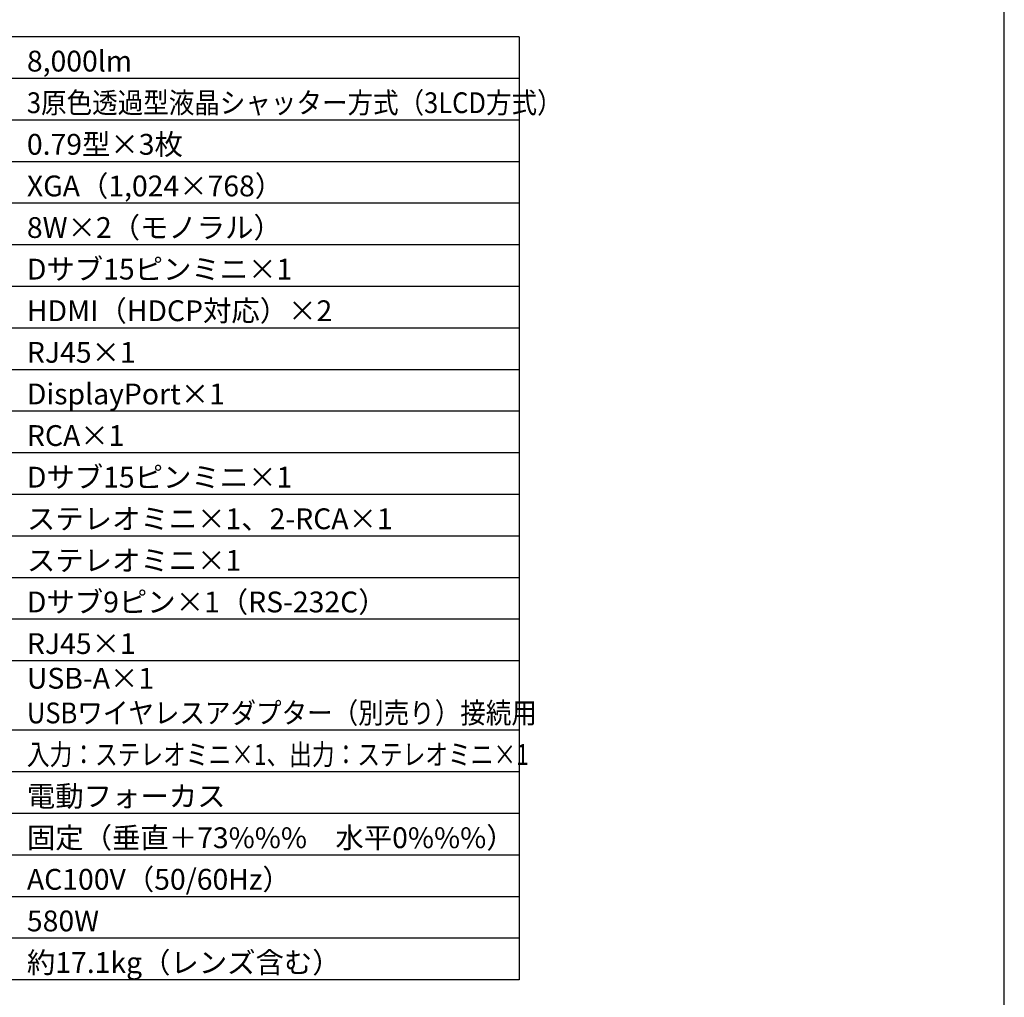
# Model space of a CAD drawing. Extents: x 1000 to 27000, y 2500 to 40000.
# Drawn here: x 12796 to 27000, y 15249 to 29348 of the extents above; entities that cross this region are included whole.
import ezdxf

# ---------------------------------------------------------------- set-up
doc = ezdxf.new("R2010")
doc.units = 0
doc.header["$LTSCALE"] = 400
doc.header["$MEASUREMENT"] = 0
doc.layers.get('0').update_dxf_attribs({"linetype": 'CONTINUOUS'})
for name, color, linetype in [('MOJI', 7, 'CONTINUOUS'), ('SWAKU', 7, 'CONTINUOUS'), ('WAKU', 4, 'CONTINUOUS')]:
    doc.layers.add(name, color=color, linetype=linetype)
doc.styles.get("Standard").update_dxf_attribs({"font": 'SIMPLEX', "bigfont": 'BIGFONT'})

# ---------------------------------------------------------------- blocks, each defined once
blk = doc.blocks.new('CP-X8800WJ／8800BJ_HAS-404U_SET_FL-710')
at = {"layer": 'SWAKU', "color": 2, "linetype": 'Continuous'}
for p, q in [((10500, -10100), (-1500, -10100)), ((10500, -10100), (10500, -23700)), ((10500, -23700), (-1500, -23700))]:
    blk.add_line(p, q, dxfattribs=at)
at = {"layer": 'SWAKU', "color": 1, "linetype": 'Continuous'}
for p, q in [((10500, -10700), (-1500, -10700)), ((10500, -11300), (-1500, -11300)), ((10500, -11900), (-1500, -11900)), ((10500, -12500), (-1500, -12500)), ((10500, -13100), (-1500, -13100)), ((10500, -13700), (-1500, -13700)), ((10500, -14300), (1200, -14300)), ((10500, -14900), (1200, -14900)), ((10500, -15500), (-1500, -15500)), ((10500, -16100), (-1500, -16100)), ((10500, -16700), (-1500, -16700)), ((10500, -17300), (-1500, -17300)), ((10500, -17900), (-1500, -17900)), ((10500, -18500), (-1500, -18500)), ((10500, -19100), (-1500, -19100)), ((10500, -20100), (-1500, -20100)), ((10500, -20700), (-1500, -20700)), ((10500, -21300), (-1500, -21300)), ((10500, -21900), (-1500, -21900)), ((10500, -22500), (-1500, -22500)), ((10500, -23100), (-1500, -23100))]:
    blk.add_line(p, q, dxfattribs=at)
at = {"layer": 'MOJI', "color": 7}
for s, p in [('8,000lm', (3400, -10600)), ('0.79型×3枚', (3400, -11800)), ('XGA（1,024×768）', (3400, -12400)), ('8W×2（モノラル）', (3400, -13000)), ('Dサブ15ピンミニ×1', (3400, -13600)), ('HDMI（HDCP対応）×2', (3400, -14200)), ('RJ45×1', (3400, -14800)), ('DisplayPort×1', (3400, -15400)), ('RCA×1', (3400, -16000)), ('Dサブ15ピンミニ×1', (3400, -16600)), ('ステレオミニ×1、2-RCA×1', (3400, -17200)), ('ステレオミニ×1', (3400, -17800)), ('Dサブ9ピン×1（RS-232C）', (3400, -18400)), ('RJ45×1', (3400, -19000)), ('USB-A×1', (3400, -19500)), ('電動フォーカス', (3400, -21200)), ('固定（垂直＋73%%%\u3000水平0%%%）', (3400, -21800)), ('AC100V（50/60Hz）', (3400, -22400)), ('580W', (3400, -23000)), ('約17.1kg（レンズ含む）', (3400, -23600))]:
    blk.add_text(s, height=300, dxfattribs=at).set_placement(p)
for s, width, p in [('3原色透過型液晶シャッター方式（3LCD方式）', 0.9, (3400, -11200)), ('USBワイヤレスアダプター（別売り）接続用', 0.9, (3400, -20000)), ('入力：ステレオミニ×1、出力：ステレオミニ×1', 0.8, (3400, -20600))]:
    blk.add_text(s, height=300, dxfattribs=dict(at, width=width)).set_placement(p)

msp = doc.modelspace()

# ---------------------------------------------------------------- linework, layer by layer
at = {"layer": 'WAKU', "color": 5}
msp.add_lwpolyline([(1000, 2500), (27000, 2500), (27000, 40000), (1000, 40000)], close=True, dxfattribs=at)

# ---------------------------------------------------------------- block references
msp.add_blockref('CP-X8800WJ／8800BJ_HAS-404U_SET_FL-710', (9500, 39200))

doc.saveas('drawing.dxf')
